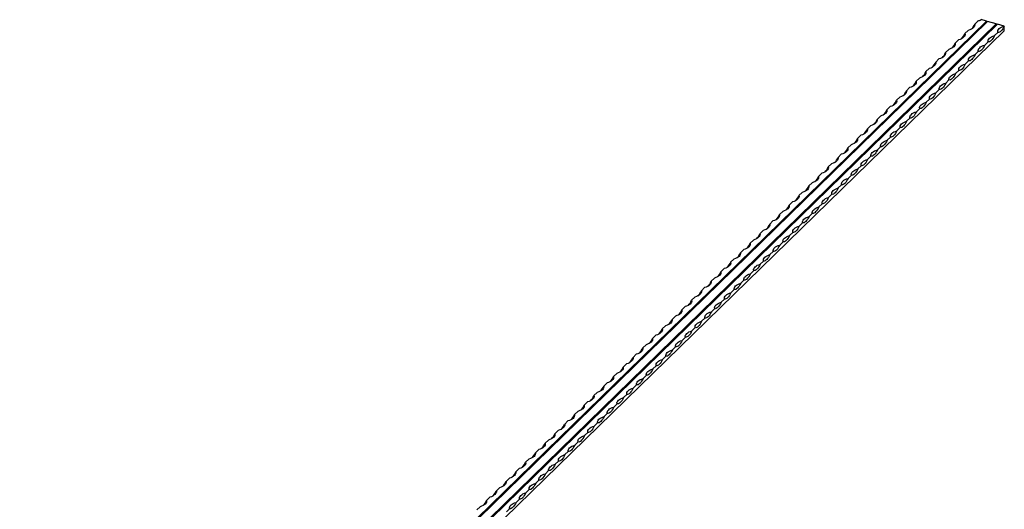
# Model space of a CAD drawing. Units: millimetres. Extents: x 375 to 21900, y 375 to 15375.
# Drawn here: x 17969 to 19381, y 6057 to 6759 of the extents above; entities that cross this region are included whole.
import ezdxf

# ---------------------------------------------------------------- set-up
doc = ezdxf.new("R2010")
doc.units = ezdxf.units.MM
doc.header["$LTSCALE"] = 75

msp = doc.modelspace()

# ---------------------------------------------------------------- linework, layer by layer
at = {"color": 7, "linetype": 'Continuous', "lineweight": 25}
for p, q in [((19354.9, 6757.1), (16554.7, 4024)), ((19355.8, 6756), (16555.6, 4022.9)), ((19356.6, 6756.6), (16556.5, 4023.5)), ((19369, 6753.2), (16568.9, 4020.2)), ((19369.9, 6752.1), (16569.7, 4019.1)), ((19370.8, 6752.7), (16570.6, 4019.7)), ((19342.8, 6757.4), (19338.1, 6752.9)), ((19354.9, 6757.1), (19347.2, 6759.2)), ((19354.9, 6757.1), (19355.8, 6756)), ((19355.8, 6756), (19356.6, 6756.6)), ((19369, 6753.2), (19356.6, 6756.6)), ((19369, 6753.2), (19369.9, 6752.1)), ((19369.9, 6752.1), (19370.8, 6752.7)), ((19380.5, 6750.1), (19370.8, 6752.7)), ((19380.5, 6743.2), (19380.5, 6750.1)), ((19380.5, 6743.2), (16580.3, 4010.2)), ((19328.8, 6743.8), (19324.1, 6739.2)), ((19371.2, 6741), (19366.5, 6736.4)), ((19314.8, 6730.1), (19310.1, 6725.5)), ((19357.2, 6727.3), (19352.5, 6722.8)), ((19300.8, 6716.4), (19296.1, 6711.9)), ((19343.2, 6713.7), (19338.5, 6709.1)), ((19286.8, 6702.8), (19282.1, 6698.2)), ((19329.2, 6700), (19324.5, 6695.4)), ((19272.8, 6689.1), (19268.1, 6684.6)), ((19315.2, 6686.3), (19310.5, 6681.8)), ((19258.8, 6675.4), (19254.1, 6670.9)), ((19301.2, 6672.7), (19296.5, 6668.1)), ((19244.8, 6661.8), (19240.1, 6657.2)), ((19287.2, 6659), (19282.5, 6654.4)), ((19230.8, 6648.1), (19226.1, 6643.6)), ((19273.2, 6645.3), (19268.5, 6640.8)), ((19216.8, 6634.4), (19212.1, 6629.9)), ((19259.2, 6631.7), (19254.5, 6627.1)), ((19202.8, 6620.8), (19198.1, 6616.2)), ((19245.2, 6618), (19240.5, 6613.4)), ((19188.8, 6607.1), (19184.1, 6602.6)), ((19231.2, 6604.3), (19226.5, 6599.8)), ((19160.8, 6579.8), (19156.1, 6575.2)), ((19174.8, 6593.5), (19170.1, 6588.9)), ((19217.2, 6590.7), (19212.5, 6586.1)), ((19146.8, 6566.1), (19142.1, 6561.6)), ((19203.2, 6577), (19198.5, 6572.4)), ((19132.8, 6552.5), (19128.1, 6547.9)), ((19189.2, 6563.3), (19184.5, 6558.8)), ((19118.8, 6538.8), (19114.1, 6534.2)), ((19175.2, 6549.7), (19170.5, 6545.1)), ((19104.8, 6525.1), (19100.1, 6520.6)), ((19161.2, 6536), (19156.5, 6531.5)), ((19090.8, 6511.5), (19086.1, 6506.9)), ((19147.2, 6522.3), (19142.5, 6517.8)), ((19076.8, 6497.8), (19072.1, 6493.2)), ((19119.2, 6495), (19114.5, 6490.5)), ((19133.2, 6508.7), (19128.5, 6504.1)), ((19062.8, 6484.1), (19058.1, 6479.6)), ((19105.2, 6481.3), (19100.5, 6476.8)), ((19048.8, 6470.5), (19044.1, 6465.9)), ((19091.2, 6467.7), (19086.5, 6463.1)), ((19034.8, 6456.8), (19030.1, 6452.2)), ((19077.2, 6454), (19072.5, 6449.5)), ((19020.8, 6443.1), (19016.1, 6438.6)), ((19063.2, 6440.4), (19058.5, 6435.8)), ((19006.8, 6429.5), (19002.1, 6424.9)), ((19049.2, 6426.7), (19044.5, 6422.1)), ((18992.8, 6415.8), (18988.1, 6411.2)), ((19035.2, 6413), (19030.5, 6408.5)), ((18978.8, 6402.1), (18974.1, 6397.6)), ((19021.2, 6399.4), (19016.5, 6394.8)), ((18964.8, 6388.5), (18960.1, 6383.9)), ((19007.2, 6385.7), (19002.5, 6381.1)), ((18950.8, 6374.8), (18946.1, 6370.3)), ((18993.2, 6372), (18988.5, 6367.5)), ((18936.8, 6361.1), (18932.1, 6356.6)), ((18979.2, 6358.4), (18974.5, 6353.8)), ((18922.8, 6347.5), (18918.1, 6342.9)), ((18965.2, 6344.7), (18960.5, 6340.1)), ((18908.8, 6333.8), (18904.1, 6329.3)), ((18951.2, 6331), (18946.5, 6326.5)), ((18894.8, 6320.1), (18890.1, 6315.6)), ((18937.2, 6317.4), (18932.5, 6312.8)), ((18880.8, 6306.5), (18876.1, 6301.9)), ((18923.2, 6303.7), (18918.5, 6299.1)), ((18866.8, 6292.8), (18862.1, 6288.3)), ((18909.2, 6290), (18904.5, 6285.5)), ((18852.8, 6279.2), (18848.1, 6274.6)), ((18895.2, 6276.4), (18890.5, 6271.8)), ((18838.8, 6265.5), (18834.1, 6260.9)), ((18881.2, 6262.7), (18876.5, 6258.1)), ((18824.8, 6251.8), (18820.1, 6247.3)), ((18867.2, 6249), (18862.5, 6244.5)), ((18810.8, 6238.2), (18806.1, 6233.6)), ((18853.2, 6235.4), (18848.5, 6230.8)), ((18796.8, 6224.5), (18792.1, 6219.9)), ((18839.2, 6221.7), (18834.5, 6217.2)), ((18782.8, 6210.8), (18778.1, 6206.3)), ((18825.2, 6208), (18820.5, 6203.5)), ((18768.8, 6197.2), (18764.1, 6192.6)), ((18811.2, 6194.4), (18806.5, 6189.8)), ((18754.8, 6183.5), (18750.1, 6178.9)), ((18797.2, 6180.7), (18792.5, 6176.2)), ((18726.8, 6156.2), (18722.1, 6151.6)), ((18740.8, 6169.8), (18736.1, 6165.3)), ((18783.2, 6167), (18778.5, 6162.5)), ((18712.8, 6142.5), (18708.1, 6137.9)), ((18769.2, 6153.4), (18764.5, 6148.8)), ((18698.8, 6128.8), (18694.1, 6124.3)), ((18755.1, 6139.7), (18750.5, 6135.2)), ((18684.8, 6115.2), (18680.1, 6110.6)), ((18741.1, 6126.1), (18736.5, 6121.5)), ((18670.8, 6101.5), (18666.1, 6096.9)), ((18727.1, 6112.4), (18722.5, 6107.8)), ((18656.8, 6087.8), (18652.1, 6083.3)), ((18713.1, 6098.7), (18708.5, 6094.2)), ((18642.8, 6074.2), (18638.1, 6069.6)), ((18685.1, 6071.4), (18680.5, 6066.8)), ((18699.1, 6085.1), (18694.5, 6080.5)), ((18628.8, 6060.5), (18624.1, 6056)), ((18671.1, 6057.7), (18666.5, 6053.2))]:
    msp.add_line(p, q, dxfattribs=at)
at = {"color": 7, "linetype": 'Continuous', "lineweight": 25, "flags": 128}
for points in [[(19338.1, 6752.9), (19338.2, 6751.5), (19337.9, 6750.2), (19337.2, 6748.9), (19336.1, 6747.6), (19334.7, 6746.4), (19333, 6745.4), (19331, 6744.5), (19328.8, 6743.8)], [(19371.2, 6741), (19371.1, 6742.3), (19371.4, 6743.7), (19372.1, 6745), (19373.2, 6746.3), (19374.6, 6747.4), (19376.3, 6748.5), (19378.3, 6749.4), (19380.5, 6750.1)], [(19380.5, 6750.1), (19379.4, 6747.9), (19378.3, 6746), (19377.1, 6744.3), (19375.9, 6743), (19374.6, 6741.9), (19373.4, 6741.3), (19372.3, 6740.9), (19371.2, 6741)], [(19324.1, 6739.2), (19324.2, 6737.9), (19323.9, 6736.5), (19323.2, 6735.2), (19322.1, 6733.9), (19320.7, 6732.8), (19319, 6731.7), (19317, 6730.8), (19314.8, 6730.1)], [(19357.2, 6727.3), (19357.1, 6728.7), (19357.4, 6730), (19358.1, 6731.4), (19359.2, 6732.6), (19360.6, 6733.8), (19362.3, 6734.8), (19364.3, 6735.7), (19366.5, 6736.4)], [(19366.5, 6736.4), (19365.4, 6734.3), (19364.3, 6732.3), (19363.1, 6730.7), (19361.9, 6729.3), (19360.6, 6728.3), (19359.4, 6727.6), (19358.3, 6727.3), (19357.2, 6727.3)], [(19310.1, 6725.5), (19310.2, 6724.2), (19309.9, 6722.8), (19309.2, 6721.5), (19308.1, 6720.3), (19306.7, 6719.1), (19305, 6718.1), (19303, 6717.2), (19300.8, 6716.4)], [(19343.2, 6713.7), (19343.1, 6715), (19343.4, 6716.4), (19344.1, 6717.7), (19345.2, 6718.9), (19346.6, 6720.1), (19348.3, 6721.1), (19350.3, 6722), (19352.5, 6722.8)], [(19352.5, 6722.8), (19351.4, 6720.6), (19350.3, 6718.7), (19349.1, 6717), (19347.9, 6715.6), (19346.6, 6714.6), (19345.4, 6713.9), (19344.3, 6713.6), (19343.2, 6713.7)], [(19296.1, 6711.9), (19296.2, 6710.5), (19295.9, 6709.2), (19295.2, 6707.9), (19294.1, 6706.6), (19292.7, 6705.5), (19291, 6704.4), (19289, 6703.5), (19286.8, 6702.8)], [(19329.2, 6700), (19329.1, 6701.4), (19329.4, 6702.7), (19330.1, 6704), (19331.2, 6705.3), (19332.6, 6706.4), (19334.3, 6707.5), (19336.3, 6708.4), (19338.5, 6709.1)], [(19338.5, 6709.1), (19337.4, 6706.9), (19336.3, 6705), (19335.1, 6703.3), (19333.9, 6702), (19332.6, 6700.9), (19331.4, 6700.3), (19330.3, 6699.9), (19329.2, 6700)], [(19282.1, 6698.2), (19282.2, 6696.9), (19281.9, 6695.5), (19281.2, 6694.2), (19280.1, 6692.9), (19278.7, 6691.8), (19277, 6690.7), (19275, 6689.8), (19272.8, 6689.1)], [(19315.2, 6686.3), (19315.1, 6687.7), (19315.4, 6689), (19316.1, 6690.4), (19317.2, 6691.6), (19318.6, 6692.8), (19320.3, 6693.8), (19322.3, 6694.7), (19324.5, 6695.4)], [(19324.5, 6695.4), (19323.4, 6693.3), (19322.3, 6691.3), (19321.1, 6689.7), (19319.9, 6688.3), (19318.6, 6687.3), (19317.4, 6686.6), (19316.3, 6686.3), (19315.2, 6686.3)], [(19268.1, 6684.6), (19268.2, 6683.2), (19267.9, 6681.8), (19267.2, 6680.5), (19266.1, 6679.3), (19264.7, 6678.1), (19263, 6677.1), (19261, 6676.2), (19258.8, 6675.4)], [(19301.2, 6672.7), (19301.1, 6674), (19301.4, 6675.4), (19302.1, 6676.7), (19303.2, 6677.9), (19304.6, 6679.1), (19306.3, 6680.1), (19308.3, 6681), (19310.5, 6681.8)], [(19310.5, 6681.8), (19309.4, 6679.6), (19308.3, 6677.7), (19307.1, 6676), (19305.8, 6674.6), (19304.6, 6673.6), (19303.4, 6672.9), (19302.3, 6672.6), (19301.2, 6672.7)], [(19254.1, 6670.9), (19254.2, 6669.5), (19253.9, 6668.2), (19253.2, 6666.9), (19252.1, 6665.6), (19250.7, 6664.5), (19249, 6663.4), (19247, 6662.5), (19244.8, 6661.8)], [(19287.2, 6659), (19287.1, 6660.4), (19287.4, 6661.7), (19288.1, 6663), (19289.2, 6664.3), (19290.6, 6665.4), (19292.3, 6666.5), (19294.3, 6667.4), (19296.5, 6668.1)], [(19296.5, 6668.1), (19295.4, 6665.9), (19294.3, 6664), (19293.1, 6662.3), (19291.8, 6661), (19290.6, 6659.9), (19289.4, 6659.3), (19288.3, 6658.9), (19287.2, 6659)], [(19240.1, 6657.2), (19240.2, 6655.9), (19239.9, 6654.5), (19239.2, 6653.2), (19238.1, 6651.9), (19236.7, 6650.8), (19235, 6649.8), (19233, 6648.9), (19230.8, 6648.1)], [(19273.2, 6645.3), (19273.1, 6646.7), (19273.4, 6648), (19274.1, 6649.4), (19275.2, 6650.6), (19276.6, 6651.8), (19278.3, 6652.8), (19280.3, 6653.7), (19282.5, 6654.4)], [(19282.5, 6654.4), (19281.4, 6652.3), (19280.3, 6650.3), (19279.1, 6648.7), (19277.8, 6647.3), (19276.6, 6646.3), (19275.4, 6645.6), (19274.3, 6645.3), (19273.2, 6645.3)], [(19226.1, 6643.6), (19226.2, 6642.2), (19225.9, 6640.8), (19225.2, 6639.5), (19224.1, 6638.3), (19222.7, 6637.1), (19221, 6636.1), (19219, 6635.2), (19216.8, 6634.4)], [(19259.2, 6631.7), (19259.1, 6633), (19259.4, 6634.4), (19260.1, 6635.7), (19261.2, 6636.9), (19262.6, 6638.1), (19264.3, 6639.1), (19266.3, 6640), (19268.5, 6640.8)], [(19268.5, 6640.8), (19267.4, 6638.6), (19266.3, 6636.7), (19265.1, 6635), (19263.8, 6633.6), (19262.6, 6632.6), (19261.4, 6631.9), (19260.3, 6631.6), (19259.2, 6631.7)], [(19212.1, 6629.9), (19212.2, 6628.5), (19211.9, 6627.2), (19211.2, 6625.9), (19210.1, 6624.6), (19208.7, 6623.5), (19207, 6622.4), (19205, 6621.5), (19202.8, 6620.8)], [(19245.2, 6618), (19245.1, 6619.4), (19245.4, 6620.7), (19246.1, 6622), (19247.2, 6623.3), (19248.6, 6624.4), (19250.3, 6625.5), (19252.3, 6626.4), (19254.5, 6627.1)], [(19254.5, 6627.1), (19253.4, 6625), (19252.3, 6623), (19251.1, 6621.4), (19249.8, 6620), (19248.6, 6618.9), (19247.4, 6618.3), (19246.3, 6617.9), (19245.2, 6618)], [(19198.1, 6616.2), (19198.2, 6614.9), (19197.9, 6613.5), (19197.2, 6612.2), (19196.1, 6611), (19194.7, 6609.8), (19193, 6608.8), (19191, 6607.9), (19188.8, 6607.1)], [(19231.2, 6604.3), (19231.1, 6605.7), (19231.4, 6607), (19232.1, 6608.4), (19233.2, 6609.6), (19234.6, 6610.8), (19236.3, 6611.8), (19238.3, 6612.7), (19240.5, 6613.4)], [(19240.5, 6613.4), (19239.4, 6611.3), (19238.3, 6609.4), (19237.1, 6607.7), (19235.8, 6606.3), (19234.6, 6605.3), (19233.4, 6604.6), (19232.3, 6604.3), (19231.2, 6604.3)], [(19184.1, 6602.6), (19184.2, 6601.2), (19183.9, 6599.8), (19183.2, 6598.5), (19182.1, 6597.3), (19180.7, 6596.1), (19179, 6595.1), (19177, 6594.2), (19174.8, 6593.5)], [(19217.2, 6590.7), (19217.1, 6592), (19217.4, 6593.4), (19218.1, 6594.7), (19219.2, 6595.9), (19220.6, 6597.1), (19222.3, 6598.1), (19224.3, 6599), (19226.5, 6599.8)], [(19226.5, 6599.8), (19225.4, 6597.6), (19224.3, 6595.7), (19223.1, 6594), (19221.8, 6592.7), (19220.6, 6591.6), (19219.4, 6590.9), (19218.3, 6590.6), (19217.2, 6590.7)], [(19170.1, 6588.9), (19170.2, 6587.5), (19169.9, 6586.2), (19169.2, 6584.9), (19168.1, 6583.6), (19166.7, 6582.5), (19165, 6581.4), (19163, 6580.5), (19160.8, 6579.8)], [(19203.2, 6577), (19203.1, 6578.4), (19203.4, 6579.7), (19204.1, 6581), (19205.2, 6582.3), (19206.6, 6583.4), (19208.3, 6584.5), (19210.3, 6585.4), (19212.5, 6586.1)], [(19212.5, 6586.1), (19211.4, 6584), (19210.3, 6582), (19209.1, 6580.4), (19207.8, 6579), (19206.6, 6578), (19205.4, 6577.3), (19204.3, 6576.9), (19203.2, 6577)], [(19156.1, 6575.2), (19156.2, 6573.9), (19155.9, 6572.5), (19155.2, 6571.2), (19154.1, 6570), (19152.7, 6568.8), (19151, 6567.8), (19149, 6566.9), (19146.8, 6566.1)], [(19189.2, 6563.3), (19189.1, 6564.7), (19189.4, 6566.1), (19190.1, 6567.4), (19191.2, 6568.6), (19192.6, 6569.8), (19194.3, 6570.8), (19196.3, 6571.7), (19198.5, 6572.4)], [(19198.5, 6572.4), (19197.4, 6570.3), (19196.3, 6568.4), (19195.1, 6566.7), (19193.8, 6565.3), (19192.6, 6564.3), (19191.4, 6563.6), (19190.3, 6563.3), (19189.2, 6563.3)], [(19142.1, 6561.6), (19142.2, 6560.2), (19141.9, 6558.9), (19141.2, 6557.5), (19140.1, 6556.3), (19138.7, 6555.1), (19137, 6554.1), (19135, 6553.2), (19132.8, 6552.5)], [(19175.2, 6549.7), (19175.1, 6551), (19175.4, 6552.4), (19176.1, 6553.7), (19177.2, 6555), (19178.6, 6556.1), (19180.3, 6557.1), (19182.3, 6558), (19184.5, 6558.8)], [(19184.5, 6558.8), (19183.4, 6556.6), (19182.3, 6554.7), (19181.1, 6553), (19179.8, 6551.7), (19178.6, 6550.6), (19177.4, 6549.9), (19176.3, 6549.6), (19175.2, 6549.7)], [(19128.1, 6547.9), (19128.2, 6546.5), (19127.9, 6545.2), (19127.2, 6543.9), (19126.1, 6542.6), (19124.7, 6541.5), (19123, 6540.4), (19121, 6539.5), (19118.8, 6538.8)], [(19161.2, 6536), (19161.1, 6537.4), (19161.4, 6538.7), (19162.1, 6540), (19163.2, 6541.3), (19164.6, 6542.4), (19166.3, 6543.5), (19168.3, 6544.4), (19170.5, 6545.1)], [(19170.5, 6545.1), (19169.4, 6543), (19168.3, 6541), (19167.1, 6539.4), (19165.8, 6538), (19164.6, 6537), (19163.4, 6536.3), (19162.3, 6536), (19161.2, 6536)], [(19114.1, 6534.2), (19114.2, 6532.9), (19113.9, 6531.5), (19113.2, 6530.2), (19112.1, 6529), (19110.7, 6527.8), (19109, 6526.8), (19107, 6525.9), (19104.8, 6525.1)], [(19147.2, 6522.3), (19147.1, 6523.7), (19147.4, 6525.1), (19148.1, 6526.4), (19149.2, 6527.6), (19150.6, 6528.8), (19152.3, 6529.8), (19154.3, 6530.7), (19156.5, 6531.5)], [(19156.5, 6531.5), (19155.4, 6529.3), (19154.3, 6527.4), (19153.1, 6525.7), (19151.8, 6524.3), (19150.6, 6523.3), (19149.4, 6522.6), (19148.3, 6522.3), (19147.2, 6522.3)], [(19100.1, 6520.6), (19100.2, 6519.2), (19099.9, 6517.9), (19099.2, 6516.5), (19098.1, 6515.3), (19096.7, 6514.1), (19095, 6513.1), (19093, 6512.2), (19090.8, 6511.5)], [(19133.2, 6508.7), (19133.1, 6510), (19133.4, 6511.4), (19134.1, 6512.7), (19135.2, 6514), (19136.6, 6515.1), (19138.3, 6516.1), (19140.3, 6517), (19142.5, 6517.8)], [(19142.5, 6517.8), (19141.4, 6515.6), (19140.3, 6513.7), (19139.1, 6512), (19137.8, 6510.7), (19136.6, 6509.6), (19135.4, 6508.9), (19134.2, 6508.6), (19133.2, 6508.7)], [(19086.1, 6506.9), (19086.2, 6505.5), (19085.9, 6504.2), (19085.2, 6502.9), (19084.1, 6501.6), (19082.7, 6500.5), (19081, 6499.4), (19079, 6498.5), (19076.8, 6497.8)], [(19119.2, 6495), (19119.1, 6496.4), (19119.4, 6497.7), (19120.1, 6499), (19121.2, 6500.3), (19122.6, 6501.4), (19124.3, 6502.5), (19126.3, 6503.4), (19128.5, 6504.1)], [(19128.5, 6504.1), (19127.4, 6502), (19126.3, 6500), (19125.1, 6498.4), (19123.8, 6497), (19122.6, 6496), (19121.4, 6495.3), (19120.2, 6495), (19119.2, 6495)], [(19072.1, 6493.2), (19072.2, 6491.9), (19071.9, 6490.5), (19071.2, 6489.2), (19070.1, 6488), (19068.7, 6486.8), (19067, 6485.8), (19065, 6484.9), (19062.8, 6484.1)], [(19105.2, 6481.3), (19105.1, 6482.7), (19105.4, 6484.1), (19106.1, 6485.4), (19107.2, 6486.6), (19108.6, 6487.8), (19110.3, 6488.8), (19112.3, 6489.7), (19114.5, 6490.5)], [(19114.5, 6490.5), (19113.4, 6488.3), (19112.3, 6486.4), (19111.1, 6484.7), (19109.8, 6483.3), (19108.6, 6482.3), (19107.4, 6481.6), (19106.2, 6481.3), (19105.2, 6481.3)], [(19058.1, 6479.6), (19058.2, 6478.2), (19057.9, 6476.9), (19057.2, 6475.5), (19056.1, 6474.3), (19054.7, 6473.1), (19053, 6472.1), (19051, 6471.2), (19048.8, 6470.5)], [(19091.2, 6467.7), (19091.1, 6469), (19091.4, 6470.4), (19092.1, 6471.7), (19093.2, 6473), (19094.6, 6474.1), (19096.3, 6475.2), (19098.3, 6476.1), (19100.5, 6476.8)], [(19100.5, 6476.8), (19099.4, 6474.6), (19098.3, 6472.7), (19097.1, 6471), (19095.8, 6469.7), (19094.6, 6468.6), (19093.4, 6467.9), (19092.2, 6467.6), (19091.2, 6467.7)], [(19044.1, 6465.9), (19044.2, 6464.5), (19043.9, 6463.2), (19043.2, 6461.9), (19042.1, 6460.6), (19040.7, 6459.5), (19039, 6458.4), (19037, 6457.5), (19034.8, 6456.8)], [(19077.2, 6454), (19077.1, 6455.4), (19077.4, 6456.7), (19078.1, 6458), (19079.2, 6459.3), (19080.6, 6460.4), (19082.3, 6461.5), (19084.3, 6462.4), (19086.5, 6463.1)], [(19086.5, 6463.1), (19085.4, 6461), (19084.3, 6459), (19083.1, 6457.4), (19081.8, 6456), (19080.6, 6455), (19079.4, 6454.3), (19078.2, 6454), (19077.2, 6454)], [(19016.1, 6438.6), (19016.2, 6437.2), (19015.9, 6435.9), (19015.2, 6434.6), (19014.1, 6433.3), (19012.7, 6432.1), (19011, 6431.1), (19009, 6430.2), (19006.8, 6429.5)], [(19030.1, 6452.2), (19030.2, 6450.9), (19029.9, 6449.5), (19029.2, 6448.2), (19028.1, 6447), (19026.7, 6445.8), (19025, 6444.8), (19023, 6443.9), (19020.8, 6443.1)], [(19063.2, 6440.4), (19063.1, 6441.7), (19063.4, 6443.1), (19064.1, 6444.4), (19065.2, 6445.6), (19066.6, 6446.8), (19068.3, 6447.8), (19070.3, 6448.7), (19072.5, 6449.5)], [(19072.5, 6449.5), (19071.4, 6447.3), (19070.3, 6445.4), (19069.1, 6443.7), (19067.8, 6442.3), (19066.6, 6441.3), (19065.4, 6440.6), (19064.2, 6440.3), (19063.2, 6440.4)], [(19002.1, 6424.9), (19002.2, 6423.6), (19001.9, 6422.2), (19001.2, 6420.9), (19000.1, 6419.6), (18998.7, 6418.5), (18997, 6417.4), (18995, 6416.5), (18992.8, 6415.8)], [(19049.2, 6426.7), (19049.1, 6428), (19049.4, 6429.4), (19050.1, 6430.7), (19051.2, 6432), (19052.6, 6433.1), (19054.3, 6434.2), (19056.3, 6435.1), (19058.5, 6435.8)], [(19058.5, 6435.8), (19057.4, 6433.6), (19056.3, 6431.7), (19055.1, 6430), (19053.8, 6428.7), (19052.6, 6427.6), (19051.4, 6426.9), (19050.2, 6426.6), (19049.2, 6426.7)], [(18988.1, 6411.2), (18988.2, 6409.9), (18987.9, 6408.5), (18987.2, 6407.2), (18986.1, 6406), (18984.7, 6404.8), (18983, 6403.8), (18981, 6402.9), (18978.8, 6402.1)], [(19035.2, 6413), (19035.1, 6414.4), (19035.4, 6415.7), (19036.1, 6417), (19037.2, 6418.3), (19038.6, 6419.5), (19040.3, 6420.5), (19042.3, 6421.4), (19044.5, 6422.1)], [(19044.5, 6422.1), (19043.4, 6420), (19042.3, 6418), (19041.1, 6416.4), (19039.8, 6415), (19038.6, 6414), (19037.4, 6413.3), (19036.2, 6413), (19035.2, 6413)], [(18974.1, 6397.6), (18974.2, 6396.2), (18973.9, 6394.9), (18973.2, 6393.6), (18972.1, 6392.3), (18970.7, 6391.2), (18969, 6390.1), (18967, 6389.2), (18964.8, 6388.5)], [(19021.2, 6399.4), (19021.1, 6400.7), (19021.4, 6402.1), (19022.1, 6403.4), (19023.2, 6404.6), (19024.6, 6405.8), (19026.3, 6406.8), (19028.3, 6407.7), (19030.5, 6408.5)], [(19030.5, 6408.5), (19029.4, 6406.3), (19028.3, 6404.4), (19027.1, 6402.7), (19025.8, 6401.3), (19024.6, 6400.3), (19023.4, 6399.6), (19022.2, 6399.3), (19021.2, 6399.4)], [(18960.1, 6383.9), (18960.2, 6382.6), (18959.9, 6381.2), (18959.2, 6379.9), (18958.1, 6378.6), (18956.7, 6377.5), (18955, 6376.4), (18953, 6375.5), (18950.8, 6374.8)], [(19007.2, 6385.7), (19007.1, 6387.1), (19007.4, 6388.4), (19008.1, 6389.7), (19009.2, 6391), (19010.6, 6392.1), (19012.3, 6393.2), (19014.3, 6394.1), (19016.5, 6394.8)], [(19016.5, 6394.8), (19015.4, 6392.6), (19014.3, 6390.7), (19013.1, 6389), (19011.8, 6387.7), (19010.6, 6386.6), (19009.4, 6386), (19008.2, 6385.6), (19007.2, 6385.7)], [(18946.1, 6370.3), (18946.2, 6368.9), (18945.9, 6367.5), (18945.2, 6366.2), (18944.1, 6365), (18942.7, 6363.8), (18941, 6362.8), (18939, 6361.9), (18936.8, 6361.1)], [(18993.2, 6372), (18993.1, 6373.4), (18993.4, 6374.7), (18994.1, 6376.1), (18995.2, 6377.3), (18996.6, 6378.5), (18998.3, 6379.5), (19000.3, 6380.4), (19002.5, 6381.1)], [(19002.5, 6381.1), (19001.4, 6379), (19000.3, 6377), (18999.1, 6375.4), (18997.8, 6374), (18996.6, 6373), (18995.4, 6372.3), (18994.2, 6372), (18993.2, 6372)], [(18932.1, 6356.6), (18932.2, 6355.2), (18931.9, 6353.9), (18931.2, 6352.6), (18930.1, 6351.3), (18928.7, 6350.2), (18927, 6349.1), (18925, 6348.2), (18922.8, 6347.5)], [(18965.2, 6344.7), (18965.1, 6346.1), (18965.4, 6347.4), (18966.1, 6348.7), (18967.2, 6350), (18968.6, 6351.1), (18970.3, 6352.2), (18972.3, 6353.1), (18974.5, 6353.8)], [(18974.5, 6353.8), (18973.4, 6351.6), (18972.3, 6349.7), (18971.1, 6348), (18969.8, 6346.7), (18968.6, 6345.6), (18967.4, 6345), (18966.2, 6344.6), (18965.2, 6344.7)], [(18979.2, 6358.4), (18979.1, 6359.7), (18979.4, 6361.1), (18980.1, 6362.4), (18981.2, 6363.6), (18982.6, 6364.8), (18984.3, 6365.8), (18986.3, 6366.7), (18988.5, 6367.5)], [(18988.5, 6367.5), (18987.4, 6365.3), (18986.3, 6363.4), (18985.1, 6361.7), (18983.8, 6360.3), (18982.6, 6359.3), (18981.4, 6358.6), (18980.2, 6358.3), (18979.2, 6358.4)], [(18918.1, 6342.9), (18918.2, 6341.6), (18917.9, 6340.2), (18917.2, 6338.9), (18916.1, 6337.6), (18914.7, 6336.5), (18913, 6335.5), (18911, 6334.6), (18908.8, 6333.8)], [(18951.2, 6331), (18951.1, 6332.4), (18951.4, 6333.7), (18952.1, 6335.1), (18953.2, 6336.3), (18954.6, 6337.5), (18956.3, 6338.5), (18958.3, 6339.4), (18960.5, 6340.1)], [(18960.5, 6340.1), (18959.4, 6338), (18958.3, 6336), (18957.1, 6334.4), (18955.8, 6333), (18954.6, 6332), (18953.4, 6331.3), (18952.2, 6331), (18951.2, 6331)], [(18904.1, 6329.3), (18904.2, 6327.9), (18903.9, 6326.5), (18903.2, 6325.2), (18902.1, 6324), (18900.7, 6322.8), (18899, 6321.8), (18897, 6320.9), (18894.8, 6320.1)], [(18937.2, 6317.4), (18937.1, 6318.7), (18937.4, 6320.1), (18938.1, 6321.4), (18939.2, 6322.6), (18940.6, 6323.8), (18942.3, 6324.8), (18944.3, 6325.7), (18946.5, 6326.5)], [(18946.5, 6326.5), (18945.4, 6324.3), (18944.3, 6322.4), (18943.1, 6320.7), (18941.8, 6319.3), (18940.6, 6318.3), (18939.4, 6317.6), (18938.2, 6317.3), (18937.2, 6317.4)], [(18890.1, 6315.6), (18890.2, 6314.2), (18889.9, 6312.9), (18889.2, 6311.6), (18888.1, 6310.3), (18886.7, 6309.2), (18885, 6308.1), (18883, 6307.2), (18880.8, 6306.5)], [(18923.2, 6303.7), (18923.1, 6305.1), (18923.4, 6306.4), (18924.1, 6307.7), (18925.2, 6309), (18926.6, 6310.1), (18928.3, 6311.2), (18930.3, 6312.1), (18932.5, 6312.8)], [(18932.5, 6312.8), (18931.4, 6310.7), (18930.3, 6308.7), (18929.1, 6307), (18927.8, 6305.7), (18926.6, 6304.6), (18925.4, 6304), (18924.2, 6303.6), (18923.2, 6303.7)], [(18876.1, 6301.9), (18876.2, 6300.6), (18875.9, 6299.2), (18875.2, 6297.9), (18874.1, 6296.6), (18872.7, 6295.5), (18871, 6294.5), (18869, 6293.6), (18866.8, 6292.8)], [(18909.2, 6290), (18909.1, 6291.4), (18909.4, 6292.7), (18910.1, 6294.1), (18911.2, 6295.3), (18912.6, 6296.5), (18914.3, 6297.5), (18916.3, 6298.4), (18918.5, 6299.1)], [(18918.5, 6299.1), (18917.4, 6297), (18916.3, 6295.1), (18915.1, 6293.4), (18913.8, 6292), (18912.6, 6291), (18911.4, 6290.3), (18910.2, 6290), (18909.2, 6290)], [(18862.1, 6288.3), (18862.2, 6286.9), (18861.9, 6285.5), (18861.2, 6284.2), (18860.1, 6283), (18858.7, 6281.8), (18857, 6280.8), (18855, 6279.9), (18852.8, 6279.2)], [(18895.2, 6276.4), (18895.1, 6277.7), (18895.4, 6279.1), (18896.1, 6280.4), (18897.2, 6281.6), (18898.6, 6282.8), (18900.3, 6283.8), (18902.3, 6284.7), (18904.5, 6285.5)], [(18904.5, 6285.5), (18903.4, 6283.3), (18902.3, 6281.4), (18901.1, 6279.7), (18899.8, 6278.4), (18898.6, 6277.3), (18897.4, 6276.6), (18896.2, 6276.3), (18895.2, 6276.4)], [(18848.1, 6274.6), (18848.2, 6273.2), (18847.9, 6271.9), (18847.2, 6270.6), (18846.1, 6269.3), (18844.7, 6268.2), (18843, 6267.1), (18841, 6266.2), (18838.8, 6265.5)], [(18881.2, 6262.7), (18881.1, 6264.1), (18881.4, 6265.4), (18882.1, 6266.7), (18883.2, 6268), (18884.6, 6269.1), (18886.3, 6270.2), (18888.3, 6271.1), (18890.5, 6271.8)], [(18890.5, 6271.8), (18889.4, 6269.7), (18888.3, 6267.7), (18887.1, 6266.1), (18885.8, 6264.7), (18884.6, 6263.7), (18883.4, 6263), (18882.2, 6262.6), (18881.2, 6262.7)], [(18834.1, 6260.9), (18834.2, 6259.6), (18833.9, 6258.2), (18833.2, 6256.9), (18832.1, 6255.7), (18830.7, 6254.5), (18829, 6253.5), (18827, 6252.6), (18824.8, 6251.8)], [(18867.2, 6249), (18867.1, 6250.4), (18867.4, 6251.8), (18868.1, 6253.1), (18869.2, 6254.3), (18870.6, 6255.5), (18872.3, 6256.5), (18874.3, 6257.4), (18876.5, 6258.1)], [(18876.5, 6258.1), (18875.4, 6256), (18874.3, 6254.1), (18873.1, 6252.4), (18871.8, 6251), (18870.6, 6250), (18869.4, 6249.3), (18868.2, 6249), (18867.2, 6249)], [(18820.1, 6247.3), (18820.2, 6245.9), (18819.9, 6244.6), (18819.2, 6243.2), (18818.1, 6242), (18816.7, 6240.8), (18815, 6239.8), (18813, 6238.9), (18810.8, 6238.2)], [(18853.2, 6235.4), (18853.1, 6236.7), (18853.4, 6238.1), (18854.1, 6239.4), (18855.2, 6240.6), (18856.6, 6241.8), (18858.3, 6242.8), (18860.3, 6243.7), (18862.5, 6244.5)], [(18862.5, 6244.5), (18861.4, 6242.3), (18860.3, 6240.4), (18859.1, 6238.7), (18857.8, 6237.4), (18856.6, 6236.3), (18855.4, 6235.6), (18854.2, 6235.3), (18853.2, 6235.4)], [(18806.1, 6233.6), (18806.2, 6232.2), (18805.9, 6230.9), (18805.2, 6229.6), (18804.1, 6228.3), (18802.7, 6227.2), (18801, 6226.1), (18799, 6225.2), (18796.8, 6224.5)], [(18839.2, 6221.7), (18839.1, 6223.1), (18839.4, 6224.4), (18840.1, 6225.7), (18841.2, 6227), (18842.6, 6228.1), (18844.3, 6229.2), (18846.3, 6230.1), (18848.5, 6230.8)], [(18848.5, 6230.8), (18847.4, 6228.7), (18846.3, 6226.7), (18845.1, 6225.1), (18843.8, 6223.7), (18842.6, 6222.7), (18841.4, 6222), (18840.2, 6221.7), (18839.2, 6221.7)], [(18792.1, 6219.9), (18792.2, 6218.6), (18791.9, 6217.2), (18791.2, 6215.9), (18790.1, 6214.7), (18788.7, 6213.5), (18787, 6212.5), (18785, 6211.6), (18782.8, 6210.8)], [(18825.2, 6208), (18825.1, 6209.4), (18825.4, 6210.8), (18826.1, 6212.1), (18827.2, 6213.3), (18828.6, 6214.5), (18830.3, 6215.5), (18832.3, 6216.4), (18834.5, 6217.2)], [(18834.5, 6217.2), (18833.4, 6215), (18832.3, 6213.1), (18831.1, 6211.4), (18829.8, 6210), (18828.6, 6209), (18827.4, 6208.3), (18826.2, 6208), (18825.2, 6208)], [(18778.1, 6206.3), (18778.2, 6204.9), (18777.9, 6203.6), (18777.2, 6202.2), (18776.1, 6201), (18774.7, 6199.8), (18773, 6198.8), (18771, 6197.9), (18768.8, 6197.2)], [(18811.2, 6194.4), (18811.1, 6195.7), (18811.4, 6197.1), (18812.1, 6198.4), (18813.2, 6199.7), (18814.6, 6200.8), (18816.3, 6201.8), (18818.3, 6202.7), (18820.5, 6203.5)], [(18820.5, 6203.5), (18819.4, 6201.3), (18818.3, 6199.4), (18817.1, 6197.7), (18815.8, 6196.4), (18814.6, 6195.3), (18813.4, 6194.6), (18812.2, 6194.3), (18811.2, 6194.4)], [(18764.1, 6192.6), (18764.2, 6191.2), (18763.9, 6189.9), (18763.2, 6188.6), (18762.1, 6187.3), (18760.7, 6186.2), (18759, 6185.1), (18757, 6184.2), (18754.8, 6183.5)], [(18797.2, 6180.7), (18797.1, 6182.1), (18797.4, 6183.4), (18798.1, 6184.7), (18799.2, 6186), (18800.6, 6187.1), (18802.3, 6188.2), (18804.3, 6189.1), (18806.5, 6189.8)], [(18806.5, 6189.8), (18805.4, 6187.7), (18804.3, 6185.7), (18803.1, 6184.1), (18801.8, 6182.7), (18800.6, 6181.7), (18799.4, 6181), (18798.2, 6180.7), (18797.2, 6180.7)], [(18750.1, 6178.9), (18750.2, 6177.6), (18749.9, 6176.2), (18749.2, 6174.9), (18748.1, 6173.7), (18746.7, 6172.5), (18745, 6171.5), (18743, 6170.6), (18740.8, 6169.8)], [(18783.2, 6167), (18783.1, 6168.4), (18783.4, 6169.8), (18784.1, 6171.1), (18785.2, 6172.3), (18786.6, 6173.5), (18788.3, 6174.5), (18790.3, 6175.4), (18792.5, 6176.2)], [(18792.5, 6176.2), (18791.4, 6174), (18790.3, 6172.1), (18789, 6170.4), (18787.8, 6169), (18786.6, 6168), (18785.4, 6167.3), (18784.2, 6167), (18783.2, 6167)], [(18736.1, 6165.3), (18736.2, 6163.9), (18735.9, 6162.6), (18735.2, 6161.2), (18734.1, 6160), (18732.7, 6158.8), (18731, 6157.8), (18729, 6156.9), (18726.8, 6156.2)], [(18769.2, 6153.4), (18769.1, 6154.7), (18769.4, 6156.1), (18770.1, 6157.4), (18771.2, 6158.7), (18772.6, 6159.8), (18774.3, 6160.9), (18776.3, 6161.8), (18778.5, 6162.5)], [(18778.5, 6162.5), (18777.4, 6160.3), (18776.3, 6158.4), (18775, 6156.7), (18773.8, 6155.4), (18772.6, 6154.3), (18771.4, 6153.6), (18770.2, 6153.3), (18769.2, 6153.4)], [(18722.1, 6151.6), (18722.2, 6150.2), (18721.9, 6148.9), (18721.2, 6147.6), (18720.1, 6146.3), (18718.7, 6145.2), (18717, 6144.1), (18715, 6143.2), (18712.8, 6142.5)], [(18755.1, 6139.7), (18755.1, 6141.1), (18755.4, 6142.4), (18756.1, 6143.7), (18757.2, 6145), (18758.6, 6146.1), (18760.3, 6147.2), (18762.3, 6148.1), (18764.5, 6148.8)], [(18764.5, 6148.8), (18763.4, 6146.7), (18762.3, 6144.7), (18761, 6143.1), (18759.8, 6141.7), (18758.6, 6140.7), (18757.4, 6140), (18756.2, 6139.7), (18755.1, 6139.7)], [(18708.1, 6137.9), (18708.2, 6136.6), (18707.9, 6135.2), (18707.2, 6133.9), (18706.1, 6132.7), (18704.7, 6131.5), (18703, 6130.5), (18701, 6129.6), (18698.8, 6128.8)], [(18741.1, 6126.1), (18741.1, 6127.4), (18741.4, 6128.8), (18742.1, 6130.1), (18743.2, 6131.3), (18744.6, 6132.5), (18746.3, 6133.5), (18748.3, 6134.4), (18750.5, 6135.2)], [(18750.5, 6135.2), (18749.4, 6133), (18748.3, 6131.1), (18747, 6129.4), (18745.8, 6128), (18744.6, 6127), (18743.4, 6126.3), (18742.2, 6126), (18741.1, 6126.1)], [(18694.1, 6124.3), (18694.2, 6122.9), (18693.8, 6121.6), (18693.2, 6120.2), (18692.1, 6119), (18690.7, 6117.8), (18689, 6116.8), (18687, 6115.9), (18684.8, 6115.2)], [(18727.1, 6112.4), (18727.1, 6113.7), (18727.4, 6115.1), (18728.1, 6116.4), (18729.2, 6117.7), (18730.6, 6118.8), (18732.3, 6119.9), (18734.3, 6120.8), (18736.5, 6121.5)], [(18736.5, 6121.5), (18735.4, 6119.3), (18734.3, 6117.4), (18733, 6115.7), (18731.8, 6114.4), (18730.6, 6113.3), (18729.4, 6112.6), (18728.2, 6112.3), (18727.1, 6112.4)], [(18680.1, 6110.6), (18680.2, 6109.3), (18679.8, 6107.9), (18679.2, 6106.6), (18678.1, 6105.3), (18676.7, 6104.2), (18675, 6103.1), (18673, 6102.2), (18670.8, 6101.5)], [(18713.1, 6098.7), (18713.1, 6100.1), (18713.4, 6101.4), (18714.1, 6102.7), (18715.2, 6104), (18716.6, 6105.2), (18718.3, 6106.2), (18720.3, 6107.1), (18722.5, 6107.8)], [(18722.5, 6107.8), (18721.4, 6105.7), (18720.2, 6103.7), (18719, 6102.1), (18717.8, 6100.7), (18716.6, 6099.7), (18715.4, 6099), (18714.2, 6098.7), (18713.1, 6098.7)], [(18666.1, 6096.9), (18666.2, 6095.6), (18665.8, 6094.2), (18665.1, 6092.9), (18664.1, 6091.7), (18662.7, 6090.5), (18661, 6089.5), (18659, 6088.6), (18656.8, 6087.8)], [(18699.1, 6085.1), (18699.1, 6086.4), (18699.4, 6087.8), (18700.1, 6089.1), (18701.2, 6090.3), (18702.6, 6091.5), (18704.3, 6092.5), (18706.3, 6093.4), (18708.5, 6094.2)], [(18708.5, 6094.2), (18707.4, 6092), (18706.2, 6090.1), (18705, 6088.4), (18703.8, 6087), (18702.6, 6086), (18701.4, 6085.3), (18700.2, 6085), (18699.1, 6085.1)], [(18652.1, 6083.3), (18652.2, 6081.9), (18651.8, 6080.6), (18651.1, 6079.3), (18650.1, 6078), (18648.7, 6076.9), (18647, 6075.8), (18645, 6074.9), (18642.8, 6074.2)], [(18685.1, 6071.4), (18685.1, 6072.8), (18685.4, 6074.1), (18686.1, 6075.4), (18687.2, 6076.7), (18688.6, 6077.8), (18690.3, 6078.9), (18692.3, 6079.8), (18694.5, 6080.5)], [(18694.5, 6080.5), (18693.4, 6078.3), (18692.2, 6076.4), (18691, 6074.7), (18689.8, 6073.4), (18688.6, 6072.3), (18687.4, 6071.7), (18686.2, 6071.3), (18685.1, 6071.4)], [(18638.1, 6069.6), (18638.2, 6068.3), (18637.8, 6066.9), (18637.1, 6065.6), (18636.1, 6064.3), (18634.7, 6063.2), (18633, 6062.1), (18631, 6061.2), (18628.8, 6060.5)], [(18671.1, 6057.7), (18671.1, 6059.1), (18671.4, 6060.4), (18672.1, 6061.8), (18673.2, 6063), (18674.6, 6064.2), (18676.3, 6065.2), (18678.3, 6066.1), (18680.5, 6066.8)], [(18680.5, 6066.8), (18679.4, 6064.7), (18678.2, 6062.7), (18677, 6061.1), (18675.8, 6059.7), (18674.6, 6058.7), (18673.4, 6058), (18672.2, 6057.7), (18671.1, 6057.7)]]:
    msp.add_lwpolyline(points, dxfattribs=at)
at = {"color": 7, "linetype": 'Continuous', "lineweight": 25}
for centre, radius, start, end in [((19317, 6761.7), 22.9, 315.1933, 337.4099), ((19337, 6778.5), 21.8, 285.3795, 297.7393), ((19303, 6748), 22.9, 315.1933, 337.4099), ((19289, 6734.4), 22.9, 315.193, 337.4098), ((19275, 6720.7), 22.9, 315.193, 337.4098), ((19261, 6707), 22.9, 315.193, 337.4098), ((19247, 6693.4), 22.9, 315.193, 337.4098), ((19233, 6679.7), 22.9, 315.193, 337.4098), ((19219, 6666), 22.9, 315.1939, 337.4089), ((19205, 6652.4), 22.9, 315.1933, 337.4099), ((19191, 6638.7), 22.9, 315.1933, 337.4099), ((19177, 6625), 22.9, 315.193, 337.4098), ((19163, 6611.4), 22.9, 315.193, 337.4098), ((19149, 6597.7), 22.9, 315.193, 337.4098), ((19135, 6584), 22.9, 315.193, 337.4098), ((19121, 6570.4), 22.9, 315.193, 337.4098), ((19107, 6556.7), 22.9, 315.193, 337.4098), ((19093, 6543), 22.9, 315.1939, 337.4089), ((19079, 6529.4), 22.9, 315.1933, 337.4099), ((19065, 6515.7), 22.9, 315.193, 337.4098), ((19051, 6502), 22.9, 315.193, 337.4098), ((19037, 6488.4), 22.9, 315.193, 337.4098), ((19023, 6474.7), 22.9, 315.193, 337.4098), ((18995, 6447.4), 22.9, 315.193, 337.4098), ((19009, 6461), 22.9, 315.193, 337.4098), ((18981, 6433.7), 22.9, 315.1939, 337.4089), ((18967, 6420.1), 22.9, 315.1933, 337.4099), ((18953, 6406.4), 22.9, 315.1933, 337.4099), ((18939, 6392.7), 22.9, 315.193, 337.4098), ((18925, 6379.1), 22.9, 315.193, 337.4098), ((18911, 6365.4), 22.9, 315.193, 337.4098), ((18897, 6351.7), 22.9, 315.193, 337.4098), ((18883, 6338.1), 22.9, 315.193, 337.4098), ((18868.9, 6324.4), 22.9, 315.1939, 337.4089), ((18855, 6310.7), 22.9, 315.193, 337.4098), ((18840.9, 6297.1), 22.9, 315.1935, 337.4093), ((18826.9, 6283.4), 22.9, 315.1932, 337.4098), ((18812.9, 6269.7), 22.9, 315.1932, 337.4098), ((18798.9, 6256.1), 22.9, 315.193, 337.4098), ((18784.9, 6242.4), 22.9, 315.1932, 337.4096), ((18770.9, 6228.7), 22.9, 315.1934, 337.4093), ((18756.9, 6215.1), 22.9, 315.1932, 337.4098), ((18742.9, 6201.4), 22.9, 315.193, 337.4098), ((18728.9, 6187.7), 22.9, 315.193, 337.4098), ((18714.9, 6174.1), 22.9, 315.1934, 337.4093), ((18700.9, 6160.4), 22.9, 315.1932, 337.4098), ((18686.9, 6146.7), 22.9, 315.193, 337.4098), ((18672.9, 6133.1), 22.9, 315.193, 337.4098), ((18658.9, 6119.4), 22.9, 315.1935, 337.4093), ((18644.9, 6105.8), 22.9, 315.1932, 337.4098), ((18630.9, 6092.1), 22.9, 315.1932, 337.4098), ((18616.9, 6078.4), 22.9, 315.193, 337.4098)]:
    msp.add_arc(centre, radius, start, end, dxfattribs=at)

doc.saveas('drawing.dxf')
